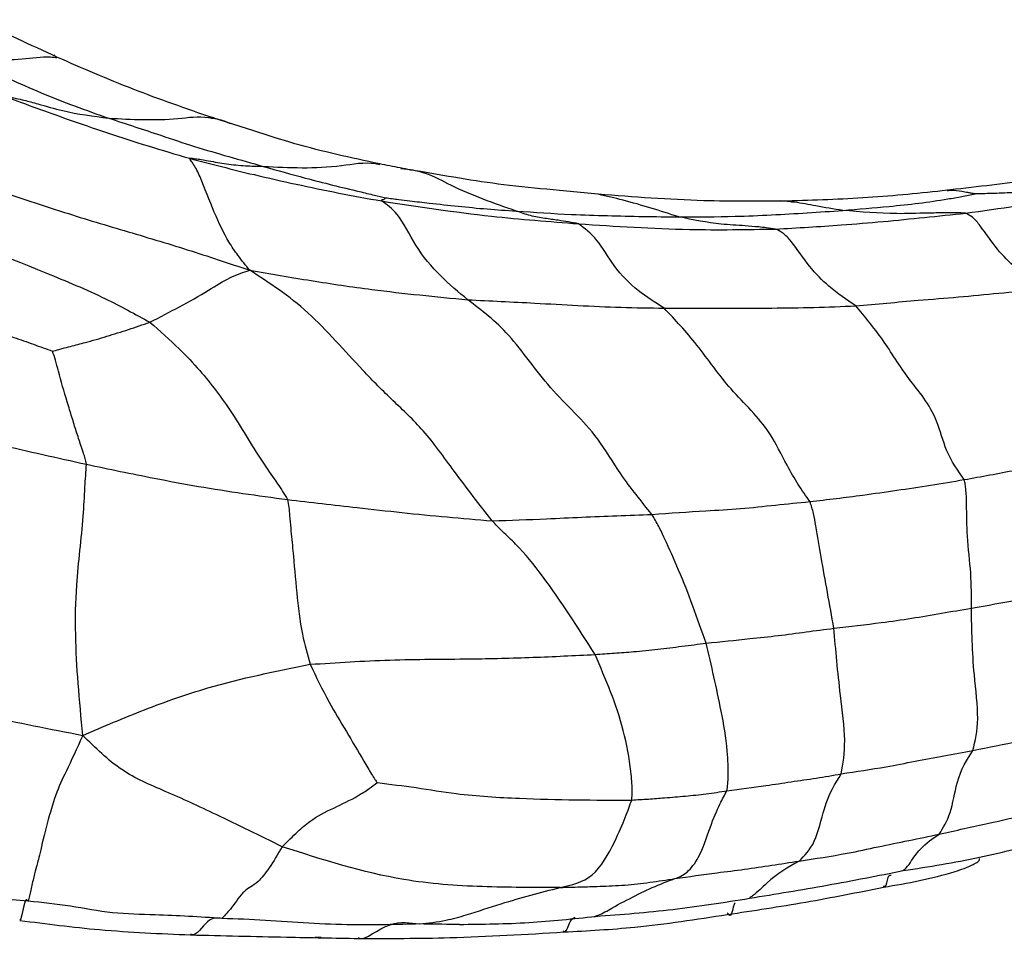
# Model space of a CAD drawing. Units: millimetres. Extents: x 51 to 5892, y 49 to 4172.
# Drawn here: x 1352 to 1386, y 1006 to 1037 of the extents above; entities that cross this region are included whole.
import ezdxf

# ---------------------------------------------------------------- set-up
doc = ezdxf.new("R2010")
doc.units = ezdxf.units.MM
doc.header["$LTSCALE"] = 20

msp = doc.modelspace()

# ---------------------------------------------------------------- linework, layer by layer
at = {"color": 7, "linetype": 'Continuous', "lineweight": 25}
for p, q in [((1353.601, 1035.813), (1353.623, 1035.831)), ((1359.113, 1033.653), (1358.925, 1033.721)), ((1360.357, 1033.258), (1358.966, 1033.695)), ((1372.023, 1031.11), (1370.704, 1031.241)), ((1378.546, 1030.851), (1378.196, 1030.889)), ((1367.316, 1006.4), (1367.32, 1006.396))]:
    msp.add_line(p, q, dxfattribs=at)
at = {"color": 8, "linetype": 'Continuous', "lineweight": 25}
msp.add_line((1362.64, 1005.951), (1362.429, 1005.95), dxfattribs=at)
at = {"color": 7, "linetype": 'Continuous', "lineweight": 25}
for points, knots in [([(1353.69, 1035.75), (1353.244, 1035.958), (1352.34, 1036.379), (1351.452, 1036.804), (1351.002, 1037.019)], [0, 0, 0, 0, 0.494043, 1, 1, 1, 1]), ([(1350.356, 1035.777), (1350.916, 1035.528), (1351.838, 1035.117), (1353.15, 1034.544), (1354.284, 1034.092), (1355.059, 1033.821), (1355.447, 1033.685)], [0, 0, 0, 0, 0.339974, 0.559978, 0.779964, 1, 1, 1, 1]), ([(1358.966, 1033.695), (1358.061, 1034.009), (1356.251, 1034.638), (1354.544, 1035.379), (1353.69, 1035.75)], [0, 0, 0, 0, 0.499915, 1, 1, 1, 1]), ([(1351.983, 1034.401), (1352.009, 1034.401), (1352.062, 1034.403), (1352.178, 1034.381), (1352.347, 1034.351), (1352.643, 1034.279), (1353.163, 1034.14), (1354.1, 1033.861), (1354.921, 1033.754), (1355.447, 1033.685)], [0, 0, 0, 0, 0.025362, 0.052879, 0.096244, 0.17371, 0.312103, 0.559251, 1, 1, 1, 1]), ([(1351.983, 1034.401), (1352.665, 1034.151), (1353.788, 1033.74), (1355.397, 1033.188), (1356.778, 1032.741), (1357.71, 1032.466), (1358.175, 1032.328)], [0, 0, 0, 0, 0.3401212, 0.5601406, 0.7801404, 1, 1, 1, 1]), ([(1355.447, 1033.685), (1356.032, 1033.494), (1356.995, 1033.178), (1358.351, 1032.722), (1359.515, 1032.382), (1360.29, 1032.164), (1360.678, 1032.055)], [0, 0, 0, 0, 0.339984, 0.560003, 0.779992, 1, 1, 1, 1]), ([(1358.966, 1033.682), (1359.064, 1033.668), (1359.227, 1033.644), (1359.403, 1033.574), (1359.508, 1033.533), (1359.545, 1033.513), (1359.561, 1033.505)], [0, 0, 0, 0, 0.47009, 0.782814, 0.901364, 1, 1, 1, 1]), ([(1364.614, 1032.141), (1363.65, 1032.346), (1362.205, 1032.655), (1360.818, 1033.108), (1360.357, 1033.258)], [0, 0, 0, 0, 0.667162, 1, 1, 1, 1]), ([(1358.175, 1032.328), (1358.186, 1032.332), (1358.208, 1032.338), (1358.296, 1032.326), (1358.411, 1032.313), (1358.623, 1032.277), (1358.991, 1032.213), (1359.501, 1032.121), (1360.112, 1032.069), (1360.505, 1032.059), (1360.678, 1032.055)], [0, 0, 0, 0, 0.025272, 0.052762, 0.096155, 0.173652, 0.312048, 0.558902, 0.806049, 1, 1, 1, 1]), ([(1360.219, 1028.539), (1360.085, 1028.702), (1359.847, 1028.992), (1359.429, 1029.611), (1359.017, 1030.454), (1358.624, 1031.517), (1358.366, 1032.071), (1358.223, 1032.248), (1358.189, 1032.305), (1358.175, 1032.328)], [0, 0, 0, 0, 0.1791878, 0.31739, 0.5639196, 0.81096, 0.9187928, 0.9662603, 1, 1, 1, 1]), ([(1358.175, 1032.328), (1358.903, 1032.139), (1360.101, 1031.826), (1361.792, 1031.451), (1363.23, 1031.145), (1364.197, 1030.971), (1364.68, 1030.884)], [0, 0, 0, 0, 0.3400844, 0.5600629, 0.7800407, 1, 1, 1, 1]), ([(1360.678, 1032.055), (1361.152, 1031.92), (1361.934, 1031.7), (1363.021, 1031.421), (1363.802, 1031.234), (1364.398, 1031.092), (1364.696, 1031.023), (1364.822, 1030.994)], [0, 0, 0, 0, 0.3417731, 0.5629295, 0.7840442, 0.9078921, 1, 1, 1, 1]), ([(1366.01, 1031.877), (1365.779, 1031.917), (1365.318, 1031.998), (1364.848, 1032.093), (1364.614, 1032.141)], [0, 0, 0, 0, 0.499843, 1, 1, 1, 1]), ([(1389.298, 1032.095), (1388.394, 1031.913), (1386.603, 1031.55), (1384.709, 1031.344), (1383.77, 1031.242)], [0, 0, 0, 0, 0.504027, 1, 1, 1, 1]), ([(1369.241, 1030.543), (1368.494, 1030.802), (1367.452, 1031.163), (1366.206, 1031.865), (1365.629, 1031.937), (1365.339, 1031.974)], [0, 0, 0, 0, 0.559265, 0.778953, 1, 1, 1, 1]), ([(1370.704, 1031.241), (1370.14, 1031.291), (1368.564, 1031.432), (1367.009, 1031.703), (1366.01, 1031.877)], [0, 0, 0, 0, 0.357935, 1, 1, 1, 1]), ([(1350.524, 1031.646), (1351.613, 1031.27), (1353.408, 1030.65), (1355.968, 1029.876), (1357.761, 1029.354), (1359.164, 1028.89), (1359.864, 1028.657), (1360.219, 1028.539)], [0, 0, 0, 0, 0.338871, 0.558182, 0.777511, 0.887169, 1, 1, 1, 1]), ([(1384.464, 1030.469), (1385.624, 1030.634), (1387.296, 1030.87), (1389.12, 1031.216), (1390.025, 1031.414), (1390.408, 1031.504), (1390.605, 1031.55)], [0, 0, 0, 0, 0.557008, 0.802116, 0.898416, 1, 1, 1, 1]), ([(1390.605, 1031.55), (1390.267, 1031.507), (1389.602, 1031.423), (1388.511, 1031.31), (1387.33, 1031.228), (1386.238, 1031.164), (1385.39, 1031.138), (1384.969, 1031.126), (1384.788, 1031.12)], [0, 0, 0, 0, 0.175121, 0.344779, 0.564354, 0.783924, 0.906884, 1, 1, 1, 1]), ([(1378.422, 1030.881), (1377.483, 1030.873), (1375.361, 1030.856), (1373.217, 1031.019), (1372.023, 1031.11)], [0, 0, 0, 0, 0.443012, 1, 1, 1, 1]), ([(1383.839, 1031.245), (1382.948, 1031.151), (1381.163, 1030.962), (1379.337, 1030.908), (1378.422, 1030.881)], [0, 0, 0, 0, 0.49893, 1, 1, 1, 1]), ([(1380.303, 1030.564), (1380.828, 1030.608), (1381.693, 1030.679), (1382.879, 1030.803), (1383.7, 1030.923), (1384.328, 1031.034), (1384.638, 1031.092), (1384.788, 1031.12)], [0, 0, 0, 0, 0.342618, 0.564284, 0.785762, 0.896602, 1, 1, 1, 1]), ([(1364.68, 1030.884), (1364.679, 1030.895), (1364.677, 1030.915), (1364.7, 1030.927), (1364.721, 1030.93), (1364.751, 1030.937), (1364.783, 1030.953), (1364.808, 1030.978), (1364.818, 1030.99), (1364.822, 1030.994)], [0, 0, 0, 0, 0.115529, 0.219644, 0.323917, 0.569686, 0.815394, 0.923489, 1, 1, 1, 1]), ([(1367.606, 1027.539), (1366.976, 1028.059), (1366.067, 1028.81), (1365.279, 1030.477), (1364.861, 1030.761), (1364.68, 1030.884)], [0, 0, 0, 0, 0.5614559, 0.8099497, 1, 1, 1, 1]), ([(1364.68, 1030.884), (1365.918, 1030.696), (1368.128, 1030.36), (1370.371, 1030.188), (1371.357, 1030.112)], [0, 0, 0, 0, 0.560118, 1, 1, 1, 1]), ([(1364.822, 1030.994), (1364.971, 1030.974), (1365.243, 1030.935), (1365.735, 1030.876), (1366.403, 1030.798), (1367.278, 1030.706), (1368.258, 1030.607), (1368.913, 1030.565), (1369.241, 1030.543)], [0, 0, 0, 0, 0.101768, 0.186001, 0.336393, 0.557615, 0.778818, 1, 1, 1, 1]), ([(1371.357, 1030.112), (1371.128, 1030.154), (1370.752, 1030.222), (1370.215, 1030.289), (1369.72, 1030.375), (1369.401, 1030.487), (1369.241, 1030.543)], [0, 0, 0, 0, 0.3406278, 0.560285, 0.7801483, 1, 1, 1, 1]), ([(1369.241, 1030.543), (1369.867, 1030.501), (1370.897, 1030.43), (1372.332, 1030.385), (1373.545, 1030.358), (1374.35, 1030.348), (1374.753, 1030.343)], [0, 0, 0, 0, 0.340018, 0.560018, 0.78001, 1, 1, 1, 1]), ([(1374.753, 1030.343), (1375.39, 1030.345), (1376.439, 1030.348), (1377.885, 1030.412), (1379.1, 1030.478), (1379.902, 1030.536), (1380.303, 1030.564)], [0, 0, 0, 0, 0.339967, 0.559953, 0.779983, 1, 1, 1, 1]), ([(1378.025, 1029.933), (1377.921, 1029.947), (1377.734, 1029.973), (1377.388, 1030.011), (1376.881, 1030.054), (1375.975, 1030.098), (1375.23, 1030.248), (1374.753, 1030.343)], [0, 0, 0, 0, 0.09755, 0.17494, 0.313116, 0.559893, 1, 1, 1, 1]), ([(1378.025, 1029.933), (1378.769, 1029.976), (1379.994, 1030.046), (1381.671, 1030.185), (1383.068, 1030.327), (1383.999, 1030.422), (1384.464, 1030.469)], [0, 0, 0, 0, 0.339965, 0.559945, 0.779986, 1, 1, 1, 1]), ([(1384.464, 1030.469), (1384.393, 1030.473), (1384.265, 1030.48), (1384.02, 1030.477), (1383.661, 1030.48), (1383.017, 1030.471), (1381.863, 1030.429), (1380.913, 1030.512), (1380.303, 1030.564)], [0, 0, 0, 0, 0.053093, 0.096465, 0.173917, 0.31222, 0.55925, 1, 1, 1, 1]), ([(1386.941, 1027.89), (1386.674, 1028.134), (1386.197, 1028.571), (1385.535, 1029.209), (1385.065, 1029.914), (1384.721, 1030.34), (1384.542, 1030.43), (1384.464, 1030.469)], [0, 0, 0, 0, 0.313079, 0.56048, 0.808294, 0.916659, 1, 1, 1, 1]), ([(1348.736, 1030.308), (1350.257, 1029.694), (1352.446, 1028.809), (1355.213, 1027.672), (1356.343, 1027.052), (1356.84, 1026.78)], [0, 0, 0, 0, 0.560132, 0.806645, 1, 1, 1, 1]), ([(1374.254, 1027.255), (1373.658, 1027.631), (1372.826, 1028.155), (1371.995, 1029.621), (1371.568, 1029.95), (1371.357, 1030.112)], [0, 0, 0, 0, 0.561134, 0.783008, 1, 1, 1, 1]), ([(1371.357, 1030.112), (1372.611, 1030.029), (1374.85, 1029.88), (1377.055, 1029.917), (1378.025, 1029.933)], [0, 0, 0, 0, 0.560001, 1, 1, 1, 1]), ([(1380.74, 1027.333), (1380.433, 1027.541), (1379.885, 1027.912), (1379.169, 1028.639), (1378.672, 1029.391), (1378.297, 1029.802), (1378.108, 1029.893), (1378.025, 1029.933)], [0, 0, 0, 0, 0.314251, 0.560536, 0.807612, 0.91546, 1, 1, 1, 1]), ([(1356.84, 1026.78), (1357.511, 1027.125), (1358.443, 1027.605), (1359.568, 1028.335), (1360.001, 1028.47), (1360.219, 1028.539)], [0, 0, 0, 0, 0.559553, 0.777817, 1, 1, 1, 1]), ([(1368.427, 1020.056), (1368.002, 1020.604), (1367.242, 1021.585), (1366.134, 1023.137), (1365.075, 1024.111), (1363.777, 1025.398), (1362.216, 1027.242), (1360.885, 1028.106), (1360.219, 1028.539)], [0, 0, 0, 0, 0.171805, 0.30719, 0.431016, 0.555513, 0.777758, 1, 1, 1, 1]), ([(1360.219, 1028.539), (1360.913, 1028.419), (1362.289, 1028.182), (1364.748, 1027.817), (1366.522, 1027.645), (1367.606, 1027.539)], [0, 0, 0, 0, 0.283143, 0.5619049, 1, 1, 1, 1]), ([(1347.499, 1027.926), (1348.18, 1027.677), (1349.303, 1027.265), (1350.882, 1026.712), (1352.003, 1026.348), (1352.89, 1026.036), (1353.327, 1025.877), (1353.542, 1025.8)], [0, 0, 0, 0, 0.341273, 0.5621405, 0.7829479, 0.8933763, 1, 1, 1, 1]), ([(1380.74, 1027.333), (1381.447, 1027.398), (1382.61, 1027.503), (1384.222, 1027.631), (1385.587, 1027.765), (1386.489, 1027.848), (1386.941, 1027.89)], [0, 0, 0, 0, 0.340064, 0.560059, 0.780049, 1, 1, 1, 1]), ([(1373.841, 1020.276), (1373.48, 1020.717), (1372.834, 1021.506), (1371.813, 1023.241), (1370.43, 1024.371), (1369.017, 1026.467), (1368.072, 1027.185), (1367.606, 1027.539)], [0, 0, 0, 0, 0.172148, 0.30777, 0.558171, 0.782279, 1, 1, 1, 1]), ([(1367.606, 1027.539), (1368.36, 1027.503), (1369.603, 1027.443), (1371.331, 1027.346), (1372.792, 1027.278), (1373.767, 1027.263), (1374.254, 1027.255)], [0, 0, 0, 0, 0.340138, 0.560077, 0.780073, 1, 1, 1, 1]), ([(1374.254, 1027.255), (1374.995, 1027.252), (1376.215, 1027.246), (1377.904, 1027.259), (1379.327, 1027.276), (1380.269, 1027.314), (1380.74, 1027.333)], [0, 0, 0, 0, 0.340068, 0.560072, 0.78008, 1, 1, 1, 1]), ([(1384.413, 1021.452), (1384.195, 1021.758), (1383.805, 1022.307), (1383.531, 1023.422), (1383.051, 1024.254), (1382.393, 1025.01), (1381.663, 1026.24), (1381.046, 1026.971), (1380.74, 1027.333)], [0, 0, 0, 0, 0.173279, 0.310994, 0.431698, 0.557466, 0.780539, 1, 1, 1, 1]), ([(1379.191, 1020.708), (1379.059, 1020.894), (1378.796, 1021.262), (1378.335, 1022.064), (1377.718, 1023.359), (1376.533, 1024.376), (1375.381, 1026.055), (1374.626, 1026.859), (1374.254, 1027.255)], [0, 0, 0, 0, 0.087584, 0.173726, 0.310665, 0.560093, 0.78346, 1, 1, 1, 1]), ([(1353.542, 1025.8), (1353.57, 1025.808), (1353.627, 1025.825), (1353.737, 1025.855), (1353.911, 1025.902), (1354.222, 1025.981), (1354.725, 1026.112), (1355.38, 1026.299), (1356.112, 1026.53), (1356.597, 1026.697), (1356.84, 1026.78)], [0, 0, 0, 0, 0.025458, 0.052019, 0.099388, 0.183968, 0.334956, 0.556891, 0.778596, 1, 1, 1, 1]), ([(1356.84, 1026.78), (1357.177, 1026.484), (1357.778, 1025.956), (1358.717, 1024.955), (1359.441, 1024.009), (1360.158, 1022.825), (1360.696, 1021.968), (1361.133, 1021.374), (1361.388, 1020.96), (1361.501, 1020.779)], [0, 0, 0, 0, 0.176926, 0.316058, 0.561767, 0.684879, 0.805977, 0.91496, 1, 1, 1, 1]), ([(1354.69, 1021.971), (1354.677, 1022.039), (1354.651, 1022.174), (1354.577, 1022.38), (1354.479, 1022.681), (1354.352, 1023.062), (1354.199, 1023.557), (1353.986, 1024.25), (1353.788, 1024.932), (1353.646, 1025.49), (1353.576, 1025.699), (1353.542, 1025.8)], [0, 0, 0, 0, 0.050277, 0.099955, 0.178086, 0.317788, 0.442179, 0.565723, 0.812564, 0.910141, 1, 1, 1, 1]), ([(1348.02, 1023.599), (1348.77, 1023.397), (1350.006, 1023.063), (1351.732, 1022.636), (1353.206, 1022.302), (1354.195, 1022.082), (1354.69, 1021.971)], [0, 0, 0, 0, 0.339929, 0.559996, 0.780008, 1, 1, 1, 1]), ([(1384.413, 1021.452), (1384.992, 1021.556), (1385.947, 1021.727), (1387.271, 1022.011), (1388.369, 1022.212), (1389.103, 1022.39), (1389.47, 1022.479)], [0, 0, 0, 0, 0.340088, 0.56007, 0.780087, 1, 1, 1, 1]), ([(1354.565, 1012.796), (1354.51, 1013.388), (1354.4, 1014.559), (1354.304, 1016.189), (1354.334, 1018.048), (1354.568, 1019.806), (1354.631, 1021.112), (1354.672, 1021.713), (1354.69, 1021.971)], [0, 0, 0, 0, 0.1912143, 0.3781262, 0.5634999, 0.8098756, 0.9182337, 1, 1, 1, 1]), ([(1354.69, 1021.971), (1355.454, 1021.811), (1356.713, 1021.547), (1358.481, 1021.217), (1359.988, 1020.981), (1360.996, 1020.846), (1361.501, 1020.779)], [0, 0, 0, 0, 0.339819, 0.559776, 0.779889, 1, 1, 1, 1]), ([(1379.191, 1020.708), (1379.788, 1020.779), (1380.773, 1020.896), (1382.134, 1021.091), (1383.277, 1021.261), (1384.034, 1021.388), (1384.413, 1021.452)], [0, 0, 0, 0, 0.3398536, 0.5598858, 0.7799168, 1, 1, 1, 1]), ([(1384.659, 1017.102), (1384.661, 1017.492), (1384.666, 1018.277), (1384.496, 1019.49), (1384.506, 1020.414), (1384.482, 1021.007), (1384.456, 1021.287), (1384.427, 1021.397), (1384.413, 1021.452)], [0, 0, 0, 0, 0.278552, 0.559995, 0.807918, 0.915628, 0.957692, 1, 1, 1, 1]), ([(1361.501, 1020.779), (1361.516, 1020.69), (1361.548, 1020.51), (1361.569, 1020.177), (1361.619, 1019.694), (1361.7, 1018.843), (1361.804, 1017.629), (1361.951, 1016.289), (1362.171, 1015.534), (1362.268, 1015.2)], [0, 0, 0, 0, 0.047369, 0.095912, 0.173105, 0.311931, 0.559153, 0.805427, 1, 1, 1, 1]), ([(1361.501, 1020.779), (1362.284, 1020.687), (1363.575, 1020.537), (1365.375, 1020.335), (1366.9, 1020.184), (1367.918, 1020.098), (1368.427, 1020.056)], [0, 0, 0, 0, 0.339952, 0.559874, 0.779908, 1, 1, 1, 1]), ([(1373.841, 1020.276), (1374.452, 1020.319), (1375.459, 1020.388), (1376.839, 1020.46), (1378.021, 1020.595), (1378.801, 1020.67), (1379.191, 1020.708)], [0, 0, 0, 0, 0.339675, 0.559787, 0.779909, 1, 1, 1, 1]), ([(1380.002, 1016.421), (1379.856, 1017.226), (1379.647, 1018.391), (1379.422, 1019.667), (1379.321, 1020.314), (1379.234, 1020.577), (1379.191, 1020.708)], [0, 0, 0, 0, 0.557801, 0.806552, 0.903304, 1, 1, 1, 1]), ([(1368.427, 1020.056), (1369.041, 1020.078), (1370.054, 1020.114), (1371.465, 1020.183), (1372.654, 1020.227), (1373.445, 1020.26), (1373.841, 1020.276)], [0, 0, 0, 0, 0.339685, 0.559538, 0.77976, 1, 1, 1, 1]), ([(1371.913, 1015.533), (1371.34, 1016.432), (1370.515, 1017.729), (1369.421, 1019.097), (1368.807, 1019.665), (1368.544, 1019.935), (1368.427, 1020.056)], [0, 0, 0, 0, 0.55762, 0.803958, 0.912655, 1, 1, 1, 1]), ([(1375.677, 1015.914), (1375.382, 1016.749), (1374.957, 1017.955), (1374.366, 1019.242), (1374.078, 1019.87), (1373.92, 1020.14), (1373.841, 1020.276)], [0, 0, 0, 0, 0.557299, 0.804685, 0.901751, 1, 1, 1, 1]), ([(1384.659, 1017.102), (1385.191, 1017.195), (1386.068, 1017.347), (1387.285, 1017.578), (1388.316, 1017.779), (1388.994, 1017.927), (1389.333, 1018.001)], [0, 0, 0, 0, 0.339991, 0.559993, 0.779987, 1, 1, 1, 1]), ([(1380.002, 1016.421), (1380.538, 1016.483), (1381.422, 1016.584), (1382.637, 1016.755), (1383.646, 1016.929), (1384.321, 1017.044), (1384.659, 1017.102)], [0, 0, 0, 0, 0.340023, 0.560022, 0.779999, 1, 1, 1, 1]), ([(1384.709, 1012.285), (1384.787, 1012.614), (1384.947, 1013.285), (1384.693, 1015.169), (1384.672, 1016.369), (1384.659, 1017.102)], [0, 0, 0, 0, 0.27345, 0.556822, 1, 1, 1, 1]), ([(1375.677, 1015.914), (1376.17, 1015.966), (1376.981, 1016.052), (1378.117, 1016.167), (1379.057, 1016.299), (1379.687, 1016.38), (1380.002, 1016.421)], [0, 0, 0, 0, 0.340013, 0.559969, 0.779975, 1, 1, 1, 1]), ([(1380.251, 1011.493), (1380.311, 1011.843), (1380.435, 1012.56), (1380.17, 1014.485), (1380.065, 1015.687), (1380.002, 1016.421)], [0, 0, 0, 0, 0.271466, 0.555739, 1, 1, 1, 1]), ([(1371.913, 1015.533), (1372.133, 1015.548), (1372.567, 1015.577), (1373.277, 1015.632), (1374.041, 1015.701), (1374.857, 1015.814), (1375.403, 1015.881), (1375.677, 1015.914)], [0, 0, 0, 0, 0.17402, 0.343184, 0.562005, 0.780995, 1, 1, 1, 1]), ([(1376.379, 1010.923), (1376.399, 1011.069), (1376.438, 1011.362), (1376.401, 1012.444), (1376.129, 1013.977), (1375.853, 1015.158), (1375.677, 1015.914)], [0, 0, 0, 0, 0.15564, 0.310952, 0.559131, 1, 1, 1, 1]), ([(1343.784, 1015.576), (1344.437, 1015.353), (1345.728, 1014.913), (1347.716, 1014.344), (1349.546, 1013.851), (1351.292, 1013.455), (1352.915, 1013.113), (1354.011, 1012.903), (1354.565, 1012.796)], [0, 0, 0, 0, 0.189363, 0.374546, 0.559745, 0.705233, 0.850751, 1, 1, 1, 1]), ([(1362.268, 1015.2), (1363.166, 1015.258), (1364.962, 1015.373), (1367.482, 1015.373), (1369.799, 1015.428), (1371.211, 1015.498), (1371.913, 1015.533)], [0, 0, 0, 0, 0.2804062, 0.5610095, 0.7814659, 1, 1, 1, 1]), ([(1373.154, 1010.607), (1373.164, 1010.705), (1373.184, 1010.899), (1373.116, 1011.799), (1372.815, 1013.44), (1372.274, 1014.697), (1371.913, 1015.533)], [0, 0, 0, 0, 0.12448, 0.247116, 0.498947, 1, 1, 1, 1]), ([(1354.565, 1012.796), (1355.258, 1013.092), (1356.635, 1013.68), (1359.197, 1014.583), (1361.104, 1014.966), (1362.268, 1015.2)], [0, 0, 0, 0, 0.282756, 0.561819, 1, 1, 1, 1]), ([(1362.268, 1015.2), (1362.47, 1014.774), (1362.83, 1014.013), (1363.497, 1012.927), (1363.973, 1012.105), (1364.296, 1011.561), (1364.445, 1011.325), (1364.508, 1011.232), (1364.533, 1011.196)], [0, 0, 0, 0, 0.316056, 0.564637, 0.813465, 0.922604, 0.970482, 1, 1, 1, 1]), ([(1384.709, 1012.285), (1385.237, 1012.389), (1386.107, 1012.561), (1387.31, 1012.841), (1388.319, 1013.105), (1388.99, 1013.288), (1389.326, 1013.379)], [0, 0, 0, 0, 0.339981, 0.559966, 0.779985, 1, 1, 1, 1]), ([(1354.565, 1012.796), (1354.364, 1012.357), (1353.958, 1011.475), (1353.679, 1010.922), (1353.356, 1009.839), (1353.088, 1008.7), (1352.997, 1008.335), (1352.92, 1008.085), (1352.8, 1007.539), (1352.747, 1007.299), (1352.72, 1007.181)], [0, 0, 0, 0, 0.156975, 0.315241, 0.438866, 0.56183, 0.683114, 0.807713, 0.905089, 1, 1, 1, 1]), ([(1361.32, 1009.025), (1360.571, 1009.393), (1359.234, 1010.052), (1357.416, 1010.889), (1355.839, 1011.537), (1354.992, 1012.374), (1354.565, 1012.796)], [0, 0, 0, 0, 0.312683, 0.558401, 0.777586, 1, 1, 1, 1]), ([(1380.251, 1011.493), (1380.758, 1011.569), (1381.594, 1011.693), (1382.748, 1011.92), (1383.731, 1012.096), (1384.383, 1012.222), (1384.709, 1012.285)], [0, 0, 0, 0, 0.33996, 0.55997, 0.779991, 1, 1, 1, 1]), ([(1383.568, 1009.451), (1383.704, 1009.667), (1383.977, 1010.104), (1384.182, 1011.471), (1384.509, 1011.976), (1384.709, 1012.285)], [0, 0, 0, 0, 0.2767452, 0.5586423, 1, 1, 1, 1]), ([(1376.379, 1010.923), (1376.82, 1010.978), (1377.547, 1011.069), (1378.553, 1011.226), (1379.407, 1011.344), (1379.969, 1011.444), (1380.251, 1011.493)], [0, 0, 0, 0, 0.34001, 0.560025, 0.780043, 1, 1, 1, 1]), ([(1378.821, 1008.539), (1379.01, 1008.724), (1379.39, 1009.097), (1379.716, 1010.64), (1380.048, 1011.17), (1380.251, 1011.493)], [0, 0, 0, 0, 0.2782812, 0.5600158, 1, 1, 1, 1]), ([(1361.32, 1009.025), (1361.497, 1009.201), (1361.814, 1009.516), (1362.354, 1009.986), (1363.064, 1010.345), (1363.731, 1010.645), (1364.23, 1010.965), (1364.444, 1011.129), (1364.533, 1011.196)], [0, 0, 0, 0, 0.176908, 0.316007, 0.564513, 0.813083, 0.922283, 1, 1, 1, 1]), ([(1364.533, 1011.196), (1364.974, 1011.143), (1365.87, 1011.034), (1367.472, 1010.762), (1369.28, 1010.658), (1371.256, 1010.603), (1372.524, 1010.606), (1373.154, 1010.607)], [0, 0, 0, 0, 0.1535328, 0.3112768, 0.5592392, 0.7806825, 1, 1, 1, 1]), ([(1373.154, 1010.607), (1373.343, 1010.618), (1373.714, 1010.638), (1374.32, 1010.685), (1374.973, 1010.742), (1375.681, 1010.805), (1376.146, 1010.883), (1376.379, 1010.923)], [0, 0, 0, 0, 0.174653, 0.343712, 0.562483, 0.781237, 1, 1, 1, 1]), ([(1374.614, 1007.947), (1374.754, 1008), (1375.032, 1008.103), (1375.511, 1008.754), (1375.811, 1009.718), (1376.126, 1010.46), (1376.302, 1010.781), (1376.379, 1010.923)], [0, 0, 0, 0, 0.157297, 0.312281, 0.559594, 0.80575, 1, 1, 1, 1]), ([(1383.568, 1009.451), (1384.13, 1009.576), (1385.056, 1009.782), (1386.344, 1010.059), (1387.392, 1010.404), (1388.104, 1010.592), (1388.46, 1010.685)], [0, 0, 0, 0, 0.34003, 0.56001, 0.77999, 1, 1, 1, 1]), ([(1370.733, 1007.647), (1371.115, 1007.729), (1371.881, 1007.893), (1372.567, 1009.137), (1372.969, 1010.07), (1373.092, 1010.428), (1373.154, 1010.607)], [0, 0, 0, 0, 0.278538, 0.558822, 0.779366, 1, 1, 1, 1]), ([(1378.821, 1008.539), (1379.368, 1008.622), (1380.269, 1008.757), (1381.498, 1009.024), (1382.537, 1009.235), (1383.224, 1009.379), (1383.568, 1009.451)], [0, 0, 0, 0, 0.339936, 0.559963, 0.779984, 1, 1, 1, 1]), ([(1361.32, 1009.025), (1361.17, 1008.772), (1360.874, 1008.272), (1360.408, 1007.707), (1360.04, 1007.609), (1359.634, 1006.975), (1359.387, 1006.712), (1359.278, 1006.597)], [0, 0, 0, 0, 0.157523, 0.312388, 0.560087, 0.807365, 1, 1, 1, 1]), ([(1370.733, 1007.647), (1369.853, 1007.645), (1368.089, 1007.641), (1364.919, 1007.87), (1362.686, 1008.586), (1361.32, 1009.025)], [0, 0, 0, 0, 0.279025, 0.55915, 1, 1, 1, 1]), ([(1382.351, 1008.216), (1383.218, 1008.353), (1384.951, 1008.627), (1386.595, 1009.062), (1387.416, 1009.278)], [0, 0, 0, 0, 0.500276, 1, 1, 1, 1]), ([(1374.614, 1007.947), (1375.091, 1008.015), (1375.876, 1008.126), (1376.974, 1008.26), (1377.898, 1008.397), (1378.513, 1008.492), (1378.821, 1008.539)], [0, 0, 0, 0, 0.339935, 0.559931, 0.77995, 1, 1, 1, 1]), ([(1381.684, 1007.654), (1382.497, 1007.797), (1383.522, 1007.976), (1384.585, 1008.347), (1384.851, 1008.496), (1384.919, 1008.559), (1384.941, 1008.596), (1384.936, 1008.614), (1384.934, 1008.622)], [0, 0, 0, 0, 0.701594, 0.885082, 0.940972, 0.962902, 0.98343, 1, 1, 1, 1]), ([(1352.72, 1007.181), (1351.989, 1007.248), (1350.785, 1007.359), (1349.151, 1007.703), (1347.771, 1007.959), (1346.852, 1008.087), (1346.393, 1008.151)], [0, 0, 0, 0, 0.33999, 0.559991, 0.779961, 1, 1, 1, 1]), ([(1377.146, 1007.282), (1378.024, 1007.425), (1379.78, 1007.711), (1381.494, 1008.048), (1382.351, 1008.216)], [0, 0, 0, 0, 0.500115, 1, 1, 1, 1]), ([(1370.733, 1007.647), (1370.959, 1007.654), (1371.404, 1007.666), (1372.136, 1007.686), (1372.924, 1007.72), (1373.772, 1007.814), (1374.333, 1007.903), (1374.614, 1007.947)], [0, 0, 0, 0, 0.1736, 0.342765, 0.561691, 0.780808, 1, 1, 1, 1]), ([(1365.974, 1006.413), (1366.272, 1006.445), (1366.804, 1006.504), (1367.739, 1006.767), (1369.048, 1007.21), (1370.075, 1007.476), (1370.733, 1007.647)], [0, 0, 0, 0, 0.175382, 0.313462, 0.560268, 1, 1, 1, 1]), ([(1376.389, 1006.732), (1377.277, 1006.865), (1379.051, 1007.132), (1380.807, 1007.48), (1381.684, 1007.654)], [0, 0, 0, 0, 0.500155, 1, 1, 1, 1]), ([(1359.278, 1006.597), (1358.526, 1006.646), (1357.288, 1006.726), (1355.564, 1006.745), (1354.147, 1007.035), (1353.196, 1007.132), (1352.72, 1007.181)], [0, 0, 0, 0, 0.340593, 0.560531, 0.780356, 1, 1, 1, 1]), ([(1371.931, 1006.669), (1372.805, 1006.736), (1374.556, 1006.868), (1376.282, 1007.144), (1377.146, 1007.282)], [0, 0, 0, 0, 0.499457, 1, 1, 1, 1]), ([(1376.658, 1007.124), (1376.645, 1007.11), (1376.578, 1007.034), (1376.54, 1006.598), (1376.429, 1006.737), (1376.387, 1006.79)], [0, 0, 0, 0, 0.130816, 0.666657, 1, 1, 1, 1]), ([(1367.32, 1006.396), (1368.105, 1006.405), (1369.646, 1006.422), (1371.179, 1006.588), (1371.931, 1006.669)], [0, 0, 0, 0, 0.509467, 1, 1, 1, 1]), ([(1370.857, 1006.14), (1371.659, 1006.183), (1373.497, 1006.28), (1375.346, 1006.569), (1376.389, 1006.732)], [0, 0, 0, 0, 0.436122, 1, 1, 1, 1]), ([(1352.429, 1006.532), (1353.331, 1006.416), (1355.261, 1006.168), (1357.189, 1006.086), (1358.216, 1006.042)], [0, 0, 0, 0, 0.4676827, 1, 1, 1, 1]), ([(1365.974, 1006.413), (1365.213, 1006.393), (1363.959, 1006.361), (1362.216, 1006.424), (1360.748, 1006.543), (1359.768, 1006.579), (1359.278, 1006.597)], [0, 0, 0, 0, 0.339946, 0.559885, 0.779942, 1, 1, 1, 1]), ([(1358.216, 1006.042), (1359.3, 1006.016), (1361.205, 1005.969), (1363.092, 1005.935), (1363.907, 1005.92)], [0, 0, 0, 0, 0.568653, 1, 1, 1, 1]), ([(1363.907, 1005.92), (1364.935, 1005.92), (1367.254, 1005.921), (1369.569, 1006.062), (1370.857, 1006.14)], [0, 0, 0, 0, 0.443618, 1, 1, 1, 1])]:
    msp.add_open_spline(points, degree=3, knots=knots, dxfattribs=at)
at = {"color": 8, "linetype": 'Continuous', "lineweight": 25}
for points, knots in [([(1350.356, 1035.777), (1351.072, 1035.705), (1352.104, 1035.601), (1353.236, 1035.789), (1353.62, 1035.745), (1353.692, 1035.736)], [0, 0, 0, 0, 0.648097, 0.933766, 1, 1, 1, 1]), ([(1355.447, 1033.685), (1356.221, 1033.644), (1357.335, 1033.585), (1358.538, 1033.772), (1358.917, 1033.692), (1358.966, 1033.682)], [0, 0, 0, 0, 0.664693, 0.95727, 1, 1, 1, 1]), ([(1360.678, 1032.055), (1361.555, 1032.012), (1362.819, 1031.951), (1364.155, 1032.222), (1364.567, 1032.131), (1364.614, 1032.121)], [0, 0, 0, 0, 0.668308, 0.962152, 1, 1, 1, 1]), ([(1374.753, 1030.343), (1374.126, 1030.545), (1373.224, 1030.836), (1372.303, 1031.046), (1372.022, 1031.109)], [0, 0, 0, 0, 0.6951762, 1, 1, 1, 1]), ([(1384.788, 1031.12), (1384.788, 1031.12), (1384.787, 1031.121), (1384.786, 1031.121), (1384.782, 1031.122), (1384.771, 1031.124), (1384.748, 1031.128), (1384.706, 1031.135), (1384.635, 1031.149), (1384.508, 1031.172), (1384.282, 1031.213), (1384.049, 1031.249), (1383.884, 1031.233), (1383.839, 1031.229)], [0, 0, 0, 0, 0.001358, 0.003104, 0.006649, 0.015166, 0.035267, 0.074771, 0.142101, 0.26177, 0.475543, 0.857036, 1, 1, 1, 1]), ([(1380.303, 1030.564), (1379.997, 1030.611), (1379.45, 1030.693), (1378.861, 1030.819), (1378.587, 1030.847), (1378.546, 1030.851)], [0, 0, 0, 0, 0.519711, 0.928048, 1, 1, 1, 1]), ([(1382.339, 1008.225), (1382.36, 1008.236), (1382.453, 1008.284), (1382.64, 1008.574), (1383.002, 1009.076), (1383.347, 1009.305), (1383.568, 1009.451)], [0, 0, 0, 0, 0.045761, 0.205668, 0.491309, 1, 1, 1, 1]), ([(1378.821, 1008.539), (1378.454, 1008.33), (1377.926, 1008.028), (1377.382, 1007.452), (1377.179, 1007.314), (1377.144, 1007.29)], [0, 0, 0, 0, 0.6526098, 0.9403356, 1, 1, 1, 1]), ([(1381.674, 1007.694), (1381.712, 1007.687), (1381.808, 1007.67), (1381.82, 1008.073), (1381.91, 1008.063), (1381.936, 1008.06)], [0, 0, 0, 0, 0.315636, 0.798772, 1, 1, 1, 1]), ([(1371.891, 1006.66), (1371.934, 1006.675), (1372.132, 1006.745), (1372.597, 1007.018), (1373.28, 1007.376), (1373.989, 1007.712), (1374.423, 1007.875), (1374.614, 1007.947)], [0, 0, 0, 0, 0.044592, 0.20478, 0.490497, 0.775794, 1, 1, 1, 1]), ([(1352.72, 1007.181), (1352.703, 1007.196), (1352.674, 1007.224), (1352.627, 1007.251), (1352.555, 1006.955), (1352.463, 1006.534), (1352.443, 1006.548), (1352.434, 1006.555)], [0, 0, 0, 0, 0.191828, 0.338805, 0.599467, 0.832969, 1, 1, 1, 1]), ([(1359.278, 1006.597), (1359.124, 1006.619), (1358.816, 1006.661), (1358.386, 1005.967), (1358.239, 1006.056), (1358.223, 1006.066)], [0, 0, 0, 0, 0.47353, 0.941415, 1, 1, 1, 1]), ([(1363.9, 1005.948), (1363.915, 1005.936), (1364.069, 1005.817), (1364.903, 1006.554), (1365.646, 1006.456), (1365.974, 1006.413)], [0, 0, 0, 0, 0.055336, 0.581605, 1, 1, 1, 1]), ([(1367.32, 1006.397), (1367.273, 1006.397), (1366.825, 1006.395), (1366.377, 1006.404), (1365.974, 1006.413)], [0, 0, 0, 0, 0.10272, 1, 1, 1, 1]), ([(1370.835, 1006.176), (1370.853, 1006.163), (1370.946, 1006.097), (1371.049, 1006.545), (1371.183, 1006.614), (1371.244, 1006.645)], [0, 0, 0, 0, 0.120386, 0.603315, 1, 1, 1, 1])]:
    msp.add_open_spline(points, degree=3, knots=knots, dxfattribs=at)

doc.saveas('drawing.dxf')
